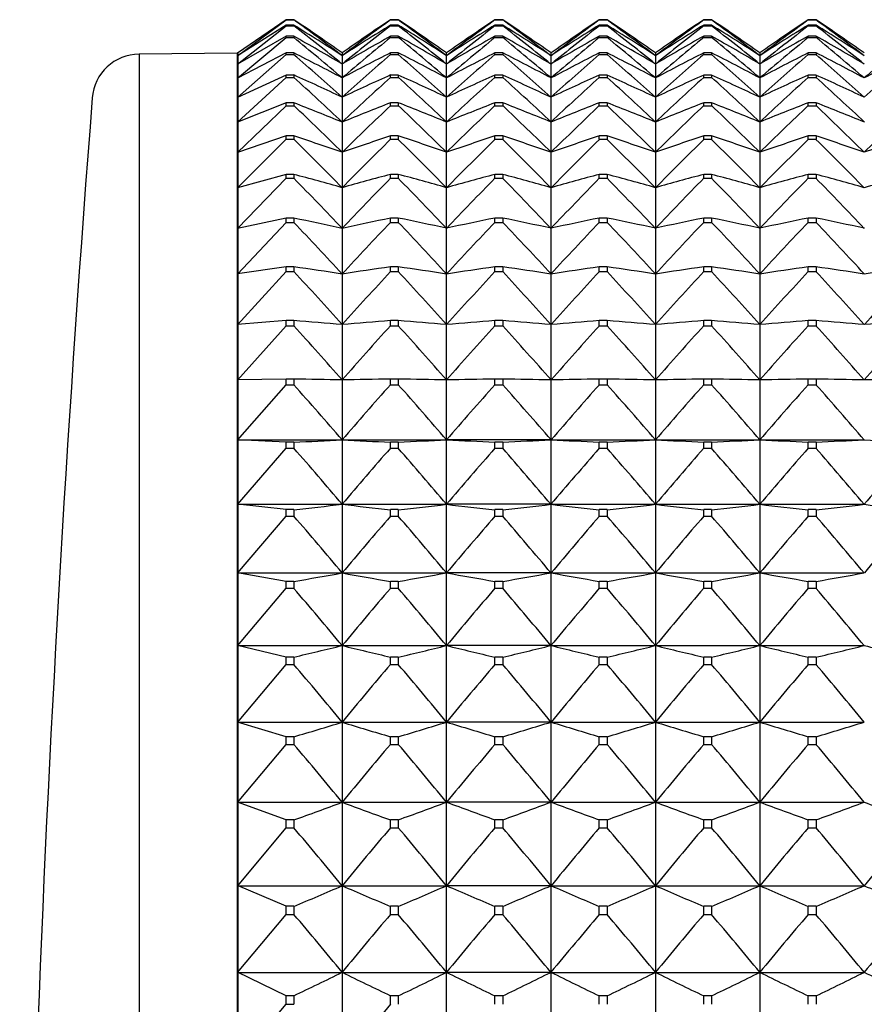
# Model space of a CAD drawing. Units: millimetres. Extents: x -18 to 1303, y -35 to 1025.
# Drawn here: x 21 to 30, y 353 to 364 of the extents above; entities that cross this region are included whole.
import ezdxf

# ---------------------------------------------------------------- set-up
doc = ezdxf.new("R2010")
doc.units = ezdxf.units.MM
doc.layers.add('Default', color=7, linetype='Continuous')
doc.layers.add('DV3_Default', color=7, linetype='Continuous')

# ---------------------------------------------------------------- blocks, each defined once
blk = doc.blocks.new('SE2')
at = {"layer": 'DV3_Default', "color": 7}
for p, q in [((24.227, 363.754), (23.716, 363.402)), ((23.716, 363.373), (24.227, 363.751)), ((24.227, 363.697), (23.716, 363.373)), ((23.716, 363.285), (24.227, 363.689)), ((24.227, 363.751), (24.227, 363.754)), ((24.31, 363.754), (24.227, 363.754)), ((24.227, 363.751), (24.31, 363.751)), ((24.227, 363.689), (24.227, 363.697)), ((24.31, 363.697), (24.227, 363.697)), ((24.227, 363.689), (24.31, 363.689)), ((24.31, 363.754), (24.31, 363.751)), ((24.31, 363.697), (24.31, 363.689)), ((25.41, 363.754), (25.327, 363.754)), ((25.327, 363.751), (25.327, 363.754)), ((25.327, 363.751), (25.41, 363.751)), ((25.41, 363.697), (25.327, 363.697)), ((25.327, 363.689), (25.327, 363.697)), ((25.327, 363.689), (25.41, 363.689)), ((25.41, 363.754), (25.41, 363.751)), ((25.41, 363.697), (25.41, 363.689)), ((26.51, 363.754), (26.427, 363.754)), ((26.427, 363.751), (26.427, 363.754)), ((26.427, 363.751), (26.51, 363.751)), ((26.51, 363.697), (26.427, 363.697)), ((26.427, 363.689), (26.427, 363.697)), ((26.427, 363.689), (26.51, 363.689)), ((26.51, 363.754), (26.51, 363.751)), ((26.51, 363.697), (26.51, 363.689)), ((27.61, 363.754), (27.527, 363.754)), ((27.527, 363.751), (27.527, 363.754)), ((27.527, 363.751), (27.61, 363.751)), ((27.527, 363.689), (27.527, 363.697)), ((27.61, 363.697), (27.527, 363.697)), ((27.527, 363.689), (27.61, 363.689)), ((27.61, 363.754), (27.61, 363.751)), ((27.61, 363.697), (27.61, 363.689)), ((28.71, 363.754), (28.627, 363.754)), ((28.627, 363.751), (28.627, 363.754)), ((28.627, 363.751), (28.71, 363.751)), ((28.627, 363.689), (28.627, 363.697)), ((28.71, 363.697), (28.627, 363.697)), ((28.627, 363.689), (28.71, 363.689)), ((28.71, 363.754), (28.71, 363.751)), ((28.71, 363.697), (28.71, 363.689)), ((29.81, 363.754), (29.727, 363.754)), ((29.727, 363.751), (29.727, 363.754)), ((29.727, 363.751), (29.81, 363.751)), ((29.727, 363.689), (29.727, 363.697)), ((29.81, 363.697), (29.727, 363.697)), ((29.727, 363.689), (29.81, 363.689)), ((29.81, 363.754), (29.81, 363.751)), ((29.81, 363.697), (29.81, 363.689)), ((24.227, 363.581), (23.716, 363.285)), ((23.716, 363.139), (24.227, 363.567)), ((24.227, 363.567), (24.227, 363.581)), ((24.31, 363.581), (24.227, 363.581)), ((24.227, 363.567), (24.31, 363.567)), ((24.31, 363.581), (24.31, 363.567)), ((25.41, 363.581), (25.327, 363.581)), ((25.327, 363.567), (25.327, 363.581)), ((25.327, 363.567), (25.41, 363.567)), ((25.41, 363.581), (25.41, 363.567)), ((26.51, 363.581), (26.427, 363.581)), ((26.427, 363.567), (26.427, 363.581)), ((26.427, 363.567), (26.51, 363.567)), ((26.51, 363.581), (26.51, 363.567)), ((27.61, 363.581), (27.527, 363.581)), ((27.527, 363.567), (27.527, 363.581)), ((27.527, 363.567), (27.61, 363.567)), ((27.61, 363.581), (27.61, 363.567)), ((28.71, 363.581), (28.627, 363.581)), ((28.627, 363.567), (28.627, 363.581)), ((28.627, 363.567), (28.71, 363.567)), ((28.71, 363.581), (28.71, 363.567)), ((29.81, 363.581), (29.727, 363.581)), ((29.727, 363.567), (29.727, 363.581)), ((29.727, 363.567), (29.81, 363.567)), ((29.81, 363.581), (29.81, 363.567)), ((23.713, 363.4), (22.68, 363.391)), ((22.68, 363.391), (22.68, 323.409)), ((23.713, 363.4), (23.713, 363.371)), ((23.713, 363.371), (23.713, 363.283)), ((24.227, 363.405), (23.716, 363.139)), ((23.716, 362.934), (24.227, 363.386)), ((23.723, 323.4), (23.723, 363.399)), ((24.227, 363.386), (24.227, 363.405)), ((24.31, 363.405), (24.227, 363.405)), ((24.227, 363.386), (24.31, 363.386)), ((24.31, 363.405), (24.31, 363.386)), ((24.818, 363.404), (24.818, 363.375)), ((24.818, 363.375), (24.818, 363.287)), ((25.41, 363.405), (25.327, 363.405)), ((25.327, 363.386), (25.327, 363.405)), ((25.327, 363.386), (25.41, 363.386)), ((25.41, 363.405), (25.41, 363.386)), ((25.918, 363.375), (25.918, 363.404)), ((25.918, 363.287), (25.918, 363.375)), ((26.51, 363.405), (26.427, 363.405)), ((26.427, 363.386), (26.427, 363.405)), ((26.427, 363.386), (26.51, 363.386)), ((26.51, 363.405), (26.51, 363.386)), ((27.018, 363.404), (27.018, 363.375)), ((27.018, 363.375), (27.018, 363.287)), ((27.527, 363.386), (27.527, 363.405)), ((27.61, 363.405), (27.527, 363.405)), ((27.527, 363.386), (27.61, 363.386)), ((27.61, 363.405), (27.61, 363.386)), ((28.118, 363.404), (28.118, 363.375)), ((28.118, 363.375), (28.118, 363.287)), ((28.627, 363.386), (28.627, 363.405)), ((28.71, 363.405), (28.627, 363.405)), ((28.627, 363.386), (28.71, 363.386)), ((28.71, 363.405), (28.71, 363.386)), ((29.218, 363.404), (29.218, 363.375)), ((29.218, 363.375), (29.218, 363.287)), ((29.727, 363.386), (29.727, 363.405)), ((29.81, 363.405), (29.727, 363.405)), ((29.727, 363.386), (29.81, 363.386)), ((29.81, 363.405), (29.81, 363.386)), ((23.713, 363.283), (23.713, 363.137)), ((24.818, 363.287), (24.818, 363.141)), ((25.918, 363.141), (25.918, 363.287)), ((27.018, 363.287), (27.018, 363.141)), ((28.118, 363.287), (28.118, 363.141)), ((29.218, 363.287), (29.218, 363.141)), ((23.713, 363.137), (23.713, 362.933)), ((24.227, 363.171), (23.716, 362.935)), ((23.716, 362.673), (24.227, 363.146)), ((24.227, 363.146), (24.227, 363.171)), ((24.31, 363.171), (24.227, 363.171)), ((24.227, 363.146), (24.31, 363.146)), ((24.31, 363.171), (24.31, 363.146)), ((24.818, 363.141), (24.818, 362.936)), ((25.41, 363.171), (25.327, 363.171)), ((25.327, 363.146), (25.327, 363.171)), ((25.327, 363.146), (25.41, 363.146)), ((25.41, 363.171), (25.41, 363.146)), ((25.918, 362.936), (25.918, 363.141)), ((26.51, 363.171), (26.427, 363.171)), ((26.427, 363.146), (26.427, 363.171)), ((26.427, 363.146), (26.51, 363.146)), ((26.51, 363.171), (26.51, 363.146)), ((27.018, 363.141), (27.018, 362.936)), ((27.61, 363.171), (27.527, 363.171)), ((27.527, 363.146), (27.527, 363.171)), ((27.527, 363.146), (27.61, 363.146)), ((27.61, 363.171), (27.61, 363.146)), ((28.118, 363.141), (28.118, 362.936)), ((28.71, 363.171), (28.627, 363.171)), ((28.627, 363.146), (28.627, 363.171)), ((28.627, 363.146), (28.71, 363.146)), ((28.71, 363.171), (28.71, 363.146)), ((29.218, 363.141), (29.218, 362.936)), ((29.81, 363.171), (29.727, 363.171)), ((29.727, 363.146), (29.727, 363.171)), ((29.727, 363.146), (29.81, 363.146)), ((29.81, 363.171), (29.81, 363.146)), ((23.713, 362.933), (23.713, 362.671)), ((24.818, 362.936), (24.818, 362.675)), ((25.918, 362.675), (25.918, 362.936)), ((27.018, 362.936), (27.018, 362.675)), ((28.118, 362.936), (28.118, 362.675)), ((29.218, 362.936), (29.218, 362.675)), ((24.227, 362.879), (23.716, 362.674)), ((23.716, 362.355), (24.227, 362.848)), ((24.227, 362.848), (24.227, 362.879)), ((24.31, 362.879), (24.227, 362.879)), ((24.227, 362.848), (24.31, 362.848)), ((24.31, 362.879), (24.31, 362.848)), ((25.41, 362.879), (25.327, 362.879)), ((25.327, 362.848), (25.327, 362.879)), ((25.327, 362.848), (25.41, 362.848)), ((25.41, 362.879), (25.41, 362.848)), ((26.51, 362.879), (26.427, 362.879)), ((26.427, 362.848), (26.427, 362.879)), ((26.427, 362.848), (26.51, 362.848)), ((26.51, 362.879), (26.51, 362.848)), ((27.527, 362.848), (27.527, 362.879)), ((27.61, 362.879), (27.527, 362.879)), ((27.527, 362.848), (27.61, 362.848)), ((27.61, 362.879), (27.61, 362.848)), ((28.627, 362.848), (28.627, 362.879)), ((28.71, 362.879), (28.627, 362.879)), ((28.627, 362.848), (28.71, 362.848)), ((28.71, 362.879), (28.71, 362.848)), ((29.727, 362.848), (29.727, 362.879)), ((29.81, 362.879), (29.727, 362.879)), ((29.727, 362.848), (29.81, 362.848)), ((29.81, 362.879), (29.81, 362.848)), ((23.713, 362.671), (23.713, 362.353)), ((24.818, 362.675), (24.818, 362.357)), ((25.918, 362.357), (25.918, 362.675)), ((27.018, 362.675), (27.018, 362.357)), ((28.118, 362.675), (28.118, 362.357)), ((29.218, 362.675), (29.218, 362.357)), ((24.227, 362.529), (23.716, 362.356)), ((24.227, 362.494), (24.227, 362.529)), ((24.31, 362.529), (24.227, 362.529)), ((24.31, 362.529), (24.31, 362.494)), ((25.41, 362.529), (25.327, 362.529)), ((25.327, 362.494), (25.327, 362.529)), ((25.41, 362.529), (25.41, 362.494)), ((26.51, 362.529), (26.427, 362.529)), ((26.427, 362.494), (26.427, 362.529)), ((26.51, 362.529), (26.51, 362.494)), ((27.61, 362.529), (27.527, 362.529)), ((27.527, 362.494), (27.527, 362.529)), ((27.61, 362.529), (27.61, 362.494)), ((28.71, 362.529), (28.627, 362.529)), ((28.627, 362.494), (28.627, 362.529)), ((28.71, 362.529), (28.71, 362.494)), ((29.81, 362.529), (29.727, 362.529)), ((29.727, 362.494), (29.727, 362.529)), ((29.81, 362.529), (29.81, 362.494)), ((23.716, 361.981), (24.227, 362.494)), ((24.227, 362.494), (24.31, 362.494)), ((25.327, 362.494), (25.41, 362.494)), ((26.427, 362.494), (26.51, 362.494)), ((27.527, 362.494), (27.61, 362.494)), ((28.627, 362.494), (28.71, 362.494)), ((29.727, 362.494), (29.81, 362.494)), ((23.713, 362.353), (23.713, 361.98)), ((24.818, 362.357), (24.818, 361.983)), ((25.918, 361.983), (25.918, 362.357)), ((27.018, 362.357), (27.018, 361.983)), ((28.118, 362.357), (28.118, 361.983)), ((29.218, 362.357), (29.218, 361.983)), ((24.227, 362.124), (23.716, 361.983)), ((24.227, 362.083), (24.227, 362.124)), ((24.31, 362.124), (24.227, 362.124)), ((24.31, 362.124), (24.31, 362.083)), ((25.41, 362.124), (25.327, 362.124)), ((25.327, 362.083), (25.327, 362.124)), ((25.41, 362.124), (25.41, 362.083)), ((26.51, 362.124), (26.427, 362.124)), ((26.427, 362.083), (26.427, 362.124)), ((26.51, 362.124), (26.51, 362.083)), ((27.527, 362.083), (27.527, 362.124)), ((27.61, 362.124), (27.527, 362.124)), ((27.61, 362.124), (27.61, 362.083)), ((28.627, 362.083), (28.627, 362.124)), ((28.71, 362.124), (28.627, 362.124)), ((28.71, 362.124), (28.71, 362.083)), ((29.727, 362.083), (29.727, 362.124)), ((29.81, 362.124), (29.727, 362.124)), ((29.81, 362.124), (29.81, 362.083)), ((23.716, 361.553), (24.227, 362.083)), ((24.227, 362.083), (24.31, 362.083)), ((25.327, 362.083), (25.41, 362.083)), ((26.427, 362.083), (26.51, 362.083)), ((27.527, 362.083), (27.61, 362.083)), ((28.627, 362.083), (28.71, 362.083)), ((29.727, 362.083), (29.81, 362.083)), ((23.713, 361.98), (23.713, 361.552)), ((24.818, 361.983), (24.818, 361.555)), ((25.918, 361.555), (25.918, 361.983)), ((27.018, 361.983), (27.018, 361.555)), ((28.118, 361.983), (28.118, 361.555)), ((29.218, 361.983), (29.218, 361.555)), ((24.227, 361.663), (23.716, 361.555)), ((23.716, 361.071), (24.227, 361.617)), ((24.227, 361.617), (24.227, 361.663)), ((24.31, 361.663), (24.227, 361.663)), ((24.227, 361.617), (24.31, 361.617)), ((24.31, 361.663), (24.31, 361.617)), ((25.41, 361.663), (25.327, 361.663)), ((25.327, 361.617), (25.327, 361.663)), ((25.327, 361.617), (25.41, 361.617)), ((25.41, 361.663), (25.41, 361.617)), ((26.51, 361.663), (26.427, 361.663)), ((26.427, 361.617), (26.427, 361.663)), ((26.427, 361.617), (26.51, 361.617)), ((26.51, 361.663), (26.51, 361.617)), ((27.61, 361.663), (27.527, 361.663)), ((27.527, 361.617), (27.527, 361.663)), ((27.527, 361.617), (27.61, 361.617)), ((27.61, 361.663), (27.61, 361.617)), ((28.71, 361.663), (28.627, 361.663)), ((28.627, 361.617), (28.627, 361.663)), ((28.627, 361.617), (28.71, 361.617)), ((28.71, 361.663), (28.71, 361.617)), ((29.81, 361.663), (29.727, 361.663)), ((29.727, 361.617), (29.727, 361.663)), ((29.727, 361.617), (29.81, 361.617)), ((29.81, 361.663), (29.81, 361.617)), ((23.713, 361.552), (23.713, 361.071)), ((24.818, 361.555), (24.818, 361.074)), ((25.918, 361.074), (25.918, 361.555)), ((27.018, 361.555), (27.018, 361.074)), ((28.118, 361.555), (28.118, 361.074)), ((29.218, 361.555), (29.218, 361.074)), ((23.713, 361.071), (23.713, 360.538)), ((24.227, 361.149), (23.716, 361.074)), ((23.716, 360.538), (24.227, 361.099)), ((24.227, 361.099), (24.227, 361.149)), ((24.31, 361.149), (24.227, 361.149)), ((24.227, 361.099), (24.31, 361.099)), ((24.31, 361.149), (24.31, 361.099)), ((24.818, 361.074), (24.818, 360.541)), ((25.41, 361.149), (25.327, 361.149)), ((25.327, 361.099), (25.327, 361.149)), ((25.327, 361.099), (25.41, 361.099)), ((25.41, 361.149), (25.41, 361.099)), ((25.918, 360.541), (25.918, 361.074)), ((26.51, 361.149), (26.427, 361.149)), ((26.427, 361.099), (26.427, 361.149)), ((26.427, 361.099), (26.51, 361.099)), ((26.51, 361.149), (26.51, 361.099)), ((27.018, 361.074), (27.018, 360.541)), ((27.527, 361.099), (27.527, 361.149)), ((27.61, 361.149), (27.527, 361.149)), ((27.527, 361.099), (27.61, 361.099)), ((27.61, 361.149), (27.61, 361.099)), ((28.118, 361.074), (28.118, 360.541)), ((28.627, 361.099), (28.627, 361.149)), ((28.71, 361.149), (28.627, 361.149)), ((28.627, 361.099), (28.71, 361.099)), ((28.71, 361.149), (28.71, 361.099)), ((29.218, 361.074), (29.218, 360.541)), ((29.727, 361.099), (29.727, 361.149)), ((29.81, 361.149), (29.727, 361.149)), ((29.727, 361.099), (29.81, 361.099)), ((29.81, 361.149), (29.81, 361.099)), ((24.227, 360.583), (23.716, 360.541)), ((24.227, 360.528), (24.227, 360.583)), ((24.31, 360.583), (24.227, 360.583)), ((24.31, 360.583), (24.31, 360.528)), ((24.818, 360.541), (24.818, 359.957)), ((25.41, 360.583), (25.327, 360.583)), ((25.327, 360.528), (25.327, 360.583)), ((25.41, 360.583), (25.41, 360.528)), ((25.918, 359.957), (25.918, 360.541)), ((26.51, 360.583), (26.427, 360.583)), ((26.427, 360.528), (26.427, 360.583)), ((26.51, 360.583), (26.51, 360.528)), ((27.018, 360.541), (27.018, 359.957)), ((27.61, 360.583), (27.527, 360.583)), ((27.527, 360.528), (27.527, 360.583)), ((27.61, 360.583), (27.61, 360.528)), ((28.118, 360.541), (28.118, 359.957)), ((28.71, 360.583), (28.627, 360.583)), ((28.627, 360.528), (28.627, 360.583)), ((28.71, 360.583), (28.71, 360.528)), ((29.218, 360.541), (29.218, 359.957)), ((29.81, 360.583), (29.727, 360.583)), ((29.727, 360.528), (29.727, 360.583)), ((29.81, 360.583), (29.81, 360.528)), ((23.713, 360.538), (23.713, 359.954)), ((23.716, 359.954), (24.227, 360.528)), ((24.227, 360.528), (24.31, 360.528)), ((25.327, 360.528), (25.41, 360.528)), ((26.427, 360.528), (26.51, 360.528)), ((27.527, 360.528), (27.61, 360.528)), ((28.627, 360.528), (28.71, 360.528)), ((29.727, 360.528), (29.81, 360.528)), ((23.713, 359.954), (23.713, 359.322)), ((24.227, 359.966), (23.716, 359.957)), ((24.227, 359.907), (24.227, 359.966)), ((24.31, 359.966), (24.227, 359.966)), ((24.31, 359.966), (24.31, 359.907)), ((24.818, 359.957), (24.818, 359.325)), ((25.41, 359.966), (25.327, 359.966)), ((25.327, 359.907), (25.327, 359.966)), ((25.41, 359.966), (25.41, 359.907)), ((25.918, 359.325), (25.918, 359.957)), ((26.51, 359.966), (26.427, 359.966)), ((26.427, 359.907), (26.427, 359.966)), ((26.51, 359.966), (26.51, 359.907)), ((27.018, 359.957), (27.018, 359.325)), ((27.527, 359.907), (27.527, 359.966)), ((27.61, 359.966), (27.527, 359.966)), ((27.61, 359.966), (27.61, 359.907)), ((28.118, 359.957), (28.118, 359.325)), ((28.627, 359.907), (28.627, 359.966)), ((28.71, 359.966), (28.627, 359.966)), ((28.71, 359.966), (28.71, 359.907)), ((29.218, 359.957), (29.218, 359.325)), ((29.727, 359.907), (29.727, 359.966)), ((29.81, 359.966), (29.727, 359.966)), ((29.81, 359.966), (29.81, 359.907)), ((23.716, 359.322), (24.227, 359.907)), ((24.227, 359.907), (24.31, 359.907)), ((25.327, 359.907), (25.41, 359.907)), ((26.427, 359.907), (26.51, 359.907)), ((27.527, 359.907), (27.61, 359.907)), ((28.627, 359.907), (28.71, 359.907)), ((29.727, 359.907), (29.81, 359.907)), ((23.713, 359.322), (23.713, 358.644)), ((23.714, 359.325), (24.818, 359.325)), ((24.227, 359.301), (23.716, 359.325)), ((24.227, 359.237), (24.227, 359.301)), ((24.31, 359.301), (24.227, 359.301)), ((24.31, 359.301), (24.31, 359.237)), ((24.818, 359.325), (25.918, 359.325)), ((24.818, 359.325), (24.818, 358.646)), ((25.41, 359.301), (25.327, 359.301)), ((25.327, 359.237), (25.327, 359.301)), ((25.41, 359.301), (25.41, 359.237)), ((25.918, 358.646), (25.918, 359.325)), ((27.018, 359.325), (25.918, 359.325)), ((26.51, 359.301), (26.427, 359.301)), ((26.427, 359.237), (26.427, 359.301)), ((26.51, 359.301), (26.51, 359.237)), ((27.018, 359.325), (27.018, 358.646)), ((27.018, 359.325), (28.118, 359.325)), ((27.61, 359.301), (27.527, 359.301)), ((27.527, 359.237), (27.527, 359.301)), ((27.61, 359.301), (27.61, 359.237)), ((28.118, 359.325), (28.118, 358.646)), ((28.118, 359.325), (29.218, 359.325)), ((28.71, 359.301), (28.627, 359.301)), ((28.627, 359.237), (28.627, 359.301)), ((28.71, 359.301), (28.71, 359.237)), ((29.218, 359.325), (29.218, 358.646)), ((29.218, 359.325), (30.318, 359.325)), ((29.81, 359.301), (29.727, 359.301)), ((29.727, 359.237), (29.727, 359.301)), ((29.81, 359.301), (29.81, 359.237)), ((23.716, 358.644), (24.227, 359.237)), ((24.227, 359.237), (24.31, 359.237)), ((25.327, 359.237), (25.41, 359.237)), ((26.427, 359.237), (26.51, 359.237)), ((27.527, 359.237), (27.61, 359.237)), ((28.627, 359.237), (28.71, 359.237)), ((29.727, 359.237), (29.81, 359.237)), ((23.713, 358.644), (23.713, 357.92)), ((23.714, 358.646), (24.818, 358.646)), ((24.227, 358.59), (23.716, 358.647)), ((24.227, 358.521), (24.227, 358.59)), ((24.31, 358.59), (24.227, 358.59)), ((24.31, 358.59), (24.31, 358.521)), ((24.818, 358.646), (25.918, 358.646)), ((24.818, 358.646), (24.818, 357.923)), ((25.41, 358.59), (25.327, 358.59)), ((25.327, 358.521), (25.327, 358.59)), ((25.41, 358.59), (25.41, 358.521)), ((25.918, 357.923), (25.918, 358.646)), ((27.018, 358.646), (25.918, 358.646)), ((26.51, 358.59), (26.427, 358.59)), ((26.427, 358.521), (26.427, 358.59)), ((26.51, 358.59), (26.51, 358.521)), ((27.018, 358.646), (27.018, 357.923)), ((27.018, 358.646), (28.118, 358.646)), ((27.527, 358.521), (27.527, 358.59)), ((27.61, 358.59), (27.527, 358.59)), ((27.61, 358.59), (27.61, 358.521)), ((28.118, 358.646), (28.118, 357.923)), ((28.118, 358.646), (29.218, 358.646)), ((28.627, 358.521), (28.627, 358.59)), ((28.71, 358.59), (28.627, 358.59)), ((28.71, 358.59), (28.71, 358.521)), ((29.218, 358.646), (29.218, 357.923)), ((29.218, 358.646), (30.318, 358.646)), ((29.727, 358.521), (29.727, 358.59)), ((29.81, 358.59), (29.727, 358.59)), ((29.81, 358.59), (29.81, 358.521)), ((23.716, 357.92), (24.227, 358.521)), ((24.227, 358.521), (24.31, 358.521)), ((25.327, 358.521), (25.41, 358.521)), ((26.427, 358.521), (26.51, 358.521)), ((27.527, 358.521), (27.61, 358.521)), ((28.627, 358.521), (28.71, 358.521)), ((29.727, 358.521), (29.81, 358.521)), ((23.713, 357.92), (23.713, 357.154)), ((23.714, 357.923), (24.818, 357.923)), ((24.227, 357.833), (23.716, 357.923)), ((24.818, 357.923), (25.918, 357.923)), ((24.818, 357.923), (24.818, 357.157)), ((25.918, 357.157), (25.918, 357.923)), ((27.018, 357.923), (25.918, 357.923)), ((27.018, 357.923), (27.018, 357.157)), ((27.018, 357.923), (28.118, 357.923)), ((28.118, 357.923), (28.118, 357.157)), ((28.118, 357.923), (29.218, 357.923)), ((29.218, 357.923), (29.218, 357.157)), ((29.218, 357.923), (30.318, 357.923)), ((23.716, 357.154), (24.227, 357.761)), ((24.227, 357.761), (24.227, 357.833)), ((24.31, 357.833), (24.227, 357.833)), ((24.227, 357.761), (24.31, 357.761)), ((24.31, 357.833), (24.31, 357.761)), ((25.41, 357.833), (25.327, 357.833)), ((25.327, 357.761), (25.327, 357.833)), ((25.327, 357.761), (25.41, 357.761)), ((25.41, 357.833), (25.41, 357.761)), ((26.51, 357.833), (26.427, 357.833)), ((26.427, 357.761), (26.427, 357.833)), ((26.427, 357.761), (26.51, 357.761)), ((26.51, 357.833), (26.51, 357.761)), ((27.61, 357.833), (27.527, 357.833)), ((27.527, 357.761), (27.527, 357.833)), ((27.527, 357.761), (27.61, 357.761)), ((27.61, 357.833), (27.61, 357.761)), ((28.71, 357.833), (28.627, 357.833)), ((28.627, 357.761), (28.627, 357.833)), ((28.627, 357.761), (28.71, 357.761)), ((28.71, 357.833), (28.71, 357.761)), ((29.81, 357.833), (29.727, 357.833)), ((29.727, 357.761), (29.727, 357.833)), ((29.727, 357.761), (29.81, 357.761)), ((29.81, 357.833), (29.81, 357.761)), ((23.713, 357.154), (23.713, 356.348)), ((23.714, 357.157), (24.818, 357.157)), ((24.227, 357.035), (23.716, 357.158)), ((24.818, 357.157), (25.918, 357.157)), ((24.818, 357.157), (24.818, 356.351)), ((25.918, 356.351), (25.918, 357.157)), ((27.018, 357.157), (25.918, 357.157)), ((27.018, 357.157), (27.018, 356.351)), ((27.018, 357.157), (28.118, 357.157)), ((28.118, 357.157), (28.118, 356.351)), ((28.118, 357.157), (29.218, 357.157)), ((29.218, 357.157), (29.218, 356.351)), ((29.218, 357.157), (30.318, 357.157)), ((24.227, 356.958), (24.227, 357.035)), ((24.31, 357.035), (24.227, 357.035)), ((24.31, 357.035), (24.31, 356.958)), ((25.41, 357.035), (25.327, 357.035)), ((25.327, 356.958), (25.327, 357.035)), ((25.41, 357.035), (25.41, 356.958)), ((26.51, 357.035), (26.427, 357.035)), ((26.427, 356.958), (26.427, 357.035)), ((26.51, 357.035), (26.51, 356.958)), ((27.527, 356.958), (27.527, 357.035)), ((27.61, 357.035), (27.527, 357.035)), ((27.61, 357.035), (27.61, 356.958)), ((28.627, 356.958), (28.627, 357.035)), ((28.71, 357.035), (28.627, 357.035)), ((28.71, 357.035), (28.71, 356.958)), ((29.727, 356.958), (29.727, 357.035)), ((29.81, 357.035), (29.727, 357.035)), ((29.81, 357.035), (29.81, 356.958)), ((23.716, 356.348), (24.227, 356.958)), ((24.227, 356.958), (24.31, 356.958)), ((25.327, 356.958), (25.41, 356.958)), ((26.427, 356.958), (26.51, 356.958)), ((27.527, 356.958), (27.61, 356.958)), ((28.627, 356.958), (28.71, 356.958)), ((29.727, 356.958), (29.81, 356.958)), ((23.713, 356.348), (23.713, 355.504)), ((23.714, 356.351), (24.818, 356.351)), ((24.227, 356.196), (23.716, 356.351)), ((24.818, 356.351), (25.918, 356.351)), ((24.818, 356.351), (24.818, 355.506)), ((25.918, 355.506), (25.918, 356.351)), ((27.018, 356.351), (25.918, 356.351)), ((27.018, 356.351), (27.018, 355.506)), ((27.018, 356.351), (28.118, 356.351)), ((28.118, 356.351), (28.118, 355.506)), ((28.118, 356.351), (29.218, 356.351)), ((29.218, 356.351), (29.218, 355.506)), ((29.218, 356.351), (30.318, 356.351)), ((24.227, 356.116), (24.227, 356.196)), ((24.31, 356.196), (24.227, 356.196)), ((24.31, 356.196), (24.31, 356.116)), ((25.41, 356.196), (25.327, 356.196)), ((25.327, 356.116), (25.327, 356.196)), ((25.41, 356.196), (25.41, 356.116)), ((26.51, 356.196), (26.427, 356.196)), ((26.427, 356.116), (26.427, 356.196)), ((26.51, 356.196), (26.51, 356.116)), ((27.61, 356.196), (27.527, 356.196)), ((27.527, 356.116), (27.527, 356.196)), ((27.61, 356.196), (27.61, 356.116)), ((28.71, 356.196), (28.627, 356.196)), ((28.627, 356.116), (28.627, 356.196)), ((28.71, 356.196), (28.71, 356.116)), ((29.81, 356.196), (29.727, 356.196)), ((29.727, 356.116), (29.727, 356.196)), ((29.81, 356.196), (29.81, 356.116)), ((23.716, 355.503), (24.227, 356.116)), ((24.227, 356.116), (24.31, 356.116)), ((25.327, 356.116), (25.41, 356.116)), ((26.427, 356.116), (26.51, 356.116)), ((27.527, 356.116), (27.61, 356.116)), ((28.627, 356.116), (28.71, 356.116)), ((29.727, 356.116), (29.81, 356.116)), ((23.713, 355.504), (23.713, 354.624)), ((23.714, 355.506), (24.818, 355.506)), ((24.227, 355.32), (23.716, 355.507)), ((24.818, 355.506), (25.918, 355.506)), ((24.818, 355.506), (24.818, 354.626)), ((25.918, 354.626), (25.918, 355.506)), ((27.018, 355.506), (25.918, 355.506)), ((27.018, 355.506), (27.018, 354.626)), ((27.018, 355.506), (28.118, 355.506)), ((28.118, 355.506), (28.118, 354.626)), ((28.118, 355.506), (29.218, 355.506)), ((29.218, 355.506), (29.218, 354.626)), ((29.218, 355.506), (30.318, 355.506)), ((24.227, 355.237), (24.227, 355.32)), ((24.31, 355.32), (24.227, 355.32)), ((24.31, 355.32), (24.31, 355.237)), ((25.41, 355.32), (25.327, 355.32)), ((25.327, 355.237), (25.327, 355.32)), ((25.41, 355.32), (25.41, 355.237)), ((26.51, 355.32), (26.427, 355.32)), ((26.427, 355.237), (26.427, 355.32)), ((26.51, 355.32), (26.51, 355.237)), ((27.527, 355.237), (27.527, 355.32)), ((27.61, 355.32), (27.527, 355.32)), ((27.61, 355.32), (27.61, 355.237)), ((28.627, 355.237), (28.627, 355.32)), ((28.71, 355.32), (28.627, 355.32)), ((28.71, 355.32), (28.71, 355.237)), ((29.727, 355.237), (29.727, 355.32)), ((29.81, 355.32), (29.727, 355.32)), ((29.81, 355.32), (29.81, 355.237)), ((23.716, 354.623), (24.227, 355.237)), ((24.227, 355.237), (24.31, 355.237)), ((25.327, 355.237), (25.41, 355.237)), ((26.427, 355.237), (26.51, 355.237)), ((27.527, 355.237), (27.61, 355.237)), ((28.627, 355.237), (28.71, 355.237)), ((29.727, 355.237), (29.81, 355.237)), ((23.713, 354.624), (23.713, 353.711)), ((23.714, 354.626), (24.818, 354.626)), ((24.227, 354.409), (23.716, 354.627)), ((24.818, 354.626), (25.918, 354.626)), ((24.818, 354.626), (24.818, 353.713)), ((25.918, 353.713), (25.918, 354.626)), ((27.018, 354.626), (25.918, 354.626)), ((27.018, 354.626), (27.018, 353.713)), ((27.018, 354.626), (28.118, 354.626)), ((28.118, 354.626), (28.118, 353.713)), ((28.118, 354.626), (29.218, 354.626)), ((29.218, 354.626), (29.218, 353.713)), ((29.218, 354.626), (30.318, 354.626)), ((23.716, 353.71), (24.227, 354.322)), ((24.227, 354.322), (24.227, 354.409)), ((24.31, 354.409), (24.227, 354.409)), ((24.227, 354.322), (24.31, 354.322)), ((24.31, 354.409), (24.31, 354.322)), ((25.41, 354.409), (25.327, 354.409)), ((25.327, 354.322), (25.327, 354.409)), ((25.327, 354.322), (25.41, 354.322)), ((25.41, 354.409), (25.41, 354.322)), ((26.51, 354.409), (26.427, 354.409)), ((26.427, 354.322), (26.427, 354.409)), ((26.427, 354.322), (26.51, 354.322)), ((26.51, 354.409), (26.51, 354.322)), ((27.61, 354.409), (27.527, 354.409)), ((27.527, 354.322), (27.527, 354.409)), ((27.527, 354.322), (27.61, 354.322)), ((27.61, 354.409), (27.61, 354.322)), ((28.71, 354.409), (28.627, 354.409)), ((28.627, 354.322), (28.627, 354.409)), ((28.627, 354.322), (28.71, 354.322)), ((28.71, 354.409), (28.71, 354.322)), ((29.81, 354.409), (29.727, 354.409)), ((29.727, 354.322), (29.727, 354.409)), ((29.727, 354.322), (29.81, 354.322)), ((29.81, 354.409), (29.81, 354.322)), ((23.713, 353.711), (23.713, 352.769)), ((23.714, 353.713), (24.818, 353.713)), ((24.227, 353.465), (23.716, 353.715)), ((24.818, 353.713), (25.918, 353.713)), ((24.818, 353.713), (24.818, 352.77)), ((25.918, 352.77), (25.918, 353.713)), ((27.018, 353.713), (25.918, 353.713)), ((27.018, 353.713), (27.018, 352.77)), ((27.018, 353.713), (28.118, 353.713)), ((28.118, 353.713), (28.118, 352.77)), ((28.118, 353.713), (29.218, 353.713)), ((29.218, 353.713), (29.218, 352.77)), ((29.218, 353.713), (30.318, 353.713)), ((24.227, 353.376), (24.227, 353.465)), ((24.31, 353.465), (24.227, 353.465)), ((24.31, 353.465), (24.31, 353.376)), ((25.41, 353.465), (25.327, 353.465)), ((25.327, 353.376), (25.327, 353.465)), ((25.41, 353.465), (25.41, 353.376)), ((26.51, 353.465), (26.427, 353.465)), ((26.427, 353.376), (26.427, 353.465)), ((26.51, 353.465), (26.51, 353.376)), ((27.527, 353.376), (27.527, 353.465)), ((27.61, 353.465), (27.527, 353.465)), ((27.61, 353.465), (27.61, 353.376)), ((28.627, 353.376), (28.627, 353.465)), ((28.71, 353.465), (28.627, 353.465)), ((28.71, 353.465), (28.71, 353.376)), ((29.727, 353.376), (29.727, 353.465)), ((29.81, 353.465), (29.727, 353.465)), ((29.81, 353.465), (29.81, 353.376)), ((23.716, 352.767), (24.227, 353.376)), ((24.227, 353.376), (24.31, 353.376))]:
    blk.add_line(p, q, dxfattribs=at)
for centre, radius, start, end in [((2.631, 331.706), 38.692, 55.0094, 55.924), ((1.521, 332.438), 38.729, 53.018, 53.9545), ((3.697, 330.619), 38.975, 57.1858, 58.0713), ((0.382, 332.892), 39, 51.2023, 52.155), ((47.006, 331.706), 38.692, 124.076, 124.9906), ((48.126, 332.424), 38.745, 126.0458, 126.9819), ((45.941, 330.617), 38.977, 121.9288, 122.8143), ((49.261, 332.884), 39.01, 127.8452, 128.7977), ((3.731, 331.706), 38.692, 55.0094, 55.924), ((2.621, 332.438), 38.728, 53.0179, 53.9545), ((4.797, 330.619), 38.975, 57.1858, 58.0713), ((1.481, 332.891), 39.001, 51.2023, 52.155), ((48.106, 331.706), 38.692, 124.076, 124.9906), ((49.216, 332.438), 38.728, 126.0455, 126.9821), ((47.039, 330.619), 38.975, 121.9287, 122.8142), ((50.356, 332.891), 39.001, 127.845, 128.7977), ((4.831, 331.706), 38.692, 55.0094, 55.924), ((3.72, 332.437), 38.729, 53.0181, 53.9546), ((5.893, 330.612), 38.983, 57.1858, 58.0712), ((2.581, 332.891), 39.001, 51.2023, 52.155), ((49.206, 331.706), 38.692, 124.076, 124.9906), ((50.316, 332.438), 38.728, 126.0455, 126.9821), ((48.139, 330.619), 38.975, 121.9287, 122.8142), ((51.456, 332.891), 39.001, 127.845, 128.7977), ((5.931, 331.706), 38.692, 55.0094, 55.924), ((4.82, 332.437), 38.729, 53.0181, 53.9546), ((6.993, 330.612), 38.983, 57.1858, 58.0712), ((3.681, 332.891), 39.001, 51.2023, 52.155), ((50.306, 331.706), 38.692, 124.076, 124.9906), ((51.416, 332.438), 38.728, 126.0455, 126.9821), ((49.239, 330.619), 38.975, 121.9287, 122.8142), ((52.556, 332.891), 39.001, 127.845, 128.7977), ((7.031, 331.706), 38.692, 55.0094, 55.924), ((5.92, 332.437), 38.729, 53.0181, 53.9546), ((8.093, 330.612), 38.983, 57.1858, 58.0712), ((4.781, 332.891), 39.001, 51.2023, 52.155), ((51.406, 331.706), 38.692, 124.076, 124.9906), ((52.516, 332.438), 38.728, 126.0455, 126.9821), ((50.339, 330.619), 38.975, 121.9287, 122.8142), ((53.656, 332.891), 39.001, 127.845, 128.7977), ((8.131, 331.706), 38.692, 55.0094, 55.924), ((7.02, 332.437), 38.729, 53.0181, 53.9546), ((9.193, 330.612), 38.983, 57.1858, 58.0712), ((5.881, 332.891), 39.001, 51.2023, 52.155), ((4.711, 329.076), 39.682, 59.5544, 60.4028), ((-0.774, 333.12), 39.448, 49.5528, 50.5169), ((44.926, 329.076), 39.682, 119.5972, 120.4456), ((50.418, 333.111), 39.46, 129.4833, 130.4472), ((5.809, 329.074), 39.685, 59.5544, 60.4028), ((0.325, 333.118), 39.451, 49.5528, 50.5169), ((46.027, 329.074), 39.685, 119.5972, 120.4456), ((51.512, 333.118), 39.451, 129.4831, 130.4472), ((6.909, 329.074), 39.685, 59.5544, 60.4028), ((1.425, 333.118), 39.451, 49.5528, 50.5169), ((47.127, 329.074), 39.685, 119.5972, 120.4456), ((52.612, 333.118), 39.451, 129.4831, 130.4472), ((8.009, 329.074), 39.685, 59.5544, 60.4028), ((2.525, 333.118), 39.451, 49.5528, 50.5169), ((48.227, 329.074), 39.685, 119.5972, 120.4456), ((53.712, 333.118), 39.451, 129.4831, 130.4472), ((9.109, 329.074), 39.685, 59.5544, 60.4028), ((3.625, 333.118), 39.451, 49.5528, 50.5169), ((49.327, 329.074), 39.685, 119.5972, 120.4456), ((54.812, 333.118), 39.451, 129.4831, 130.4472), ((10.209, 329.074), 39.685, 59.5544, 60.4028), ((4.725, 333.118), 39.451, 49.5528, 50.5169), ((55.912, 333.118), 39.451, 129.4831, 130.4472), ((22.684, 362.891), 0.5, 90.5, 175.5195), ((5.655, 326.916), 40.981, 62.1211, 62.9228), ((-1.933, 333.164), 40.025, 48.0595, 49.0313), ((43.981, 326.916), 40.981, 117.0772, 117.8789), ((51.578, 333.155), 40.038, 130.969, 131.9404), ((6.754, 326.912), 40.985, 62.1211, 62.9228), ((-0.835, 333.162), 40.028, 48.0596, 49.0313), ((45.083, 326.912), 40.985, 117.0772, 117.8789), ((52.671, 333.162), 40.028, 130.9687, 131.9404), ((7.854, 326.912), 40.985, 62.1211, 62.9228), ((0.265, 333.162), 40.028, 48.0596, 49.0313), ((46.183, 326.912), 40.985, 117.0772, 117.8789), ((53.771, 333.162), 40.028, 130.9687, 131.9404), ((8.954, 326.912), 40.985, 62.1211, 62.9228), ((1.365, 333.162), 40.028, 48.0596, 49.0313), ((47.283, 326.912), 40.985, 117.0772, 117.8789), ((54.871, 333.162), 40.028, 130.9687, 131.9404), ((10.054, 326.912), 40.985, 62.1211, 62.9228), ((2.465, 333.162), 40.028, 48.0596, 49.0313), ((48.383, 326.912), 40.985, 117.0772, 117.8789), ((55.971, 333.162), 40.028, 130.9687, 131.9404), ((11.154, 326.912), 40.985, 62.1211, 62.9228), ((3.565, 333.162), 40.028, 48.0596, 49.0313), ((49.483, 326.912), 40.985, 117.0772, 117.8789), ((57.071, 333.162), 40.028, 130.9687, 131.9404), ((6.522, 323.899), 43.113, 64.8882, 65.6327), ((-3.081, 333.055), 40.69, 46.713, 47.6894), ((43.115, 323.899), 43.113, 114.3673, 115.1118), ((52.727, 333.046), 40.703, 132.3109, 133.2869), ((7.619, 323.893), 43.119, 64.8883, 65.6326), ((-1.983, 333.053), 40.694, 46.7131, 47.6894), ((44.217, 323.893), 43.119, 114.3674, 115.1117), ((53.82, 333.053), 40.694, 132.3106, 133.2869), ((8.719, 323.893), 43.119, 64.8883, 65.6326), ((-0.883, 333.053), 40.694, 46.7131, 47.6894), ((45.317, 323.893), 43.119, 114.3674, 115.1117), ((54.92, 333.053), 40.694, 132.3106, 133.2869), ((9.819, 323.893), 43.119, 64.8883, 65.6326), ((0.217, 333.053), 40.694, 46.7131, 47.6894), ((46.417, 323.893), 43.119, 114.3674, 115.1117), ((56.02, 333.053), 40.694, 132.3106, 133.2869), ((10.919, 323.893), 43.119, 64.8883, 65.6326), ((1.317, 333.053), 40.694, 46.7131, 47.6894), ((47.517, 323.893), 43.119, 114.3674, 115.1117), ((57.12, 333.053), 40.694, 132.3106, 133.2869), ((12.019, 323.893), 43.119, 64.8883, 65.6326), ((2.417, 333.053), 40.694, 46.7131, 47.6894), ((271.422, 343.4), 250, 175.51949, 184.48051), ((7.3, 319.632), 46.471, 67.8539, 68.5295), ((-4.205, 332.818), 41.412, 45.504, 46.4827), ((42.337, 319.632), 46.471, 111.4705, 112.1461), ((53.852, 332.808), 41.425, 133.5175, 134.4959), ((8.397, 319.623), 46.481, 67.854, 68.5295), ((-3.108, 332.815), 41.416, 45.5041, 46.4827), ((43.44, 319.623), 46.481, 111.4705, 112.146), ((54.945, 332.815), 41.416, 133.5173, 134.4959), ((9.497, 319.623), 46.481, 67.854, 68.5295), ((-2.008, 332.815), 41.416, 45.5041, 46.4827), ((44.54, 319.623), 46.481, 111.4705, 112.146), ((56.045, 332.815), 41.416, 133.5173, 134.4959), ((10.597, 319.623), 46.481, 67.854, 68.5295), ((-0.908, 332.815), 41.416, 45.5041, 46.4827), ((45.64, 319.623), 46.481, 111.4705, 112.146), ((57.145, 332.815), 41.416, 133.5173, 134.4959), ((11.697, 319.623), 46.481, 67.854, 68.5295), ((0.192, 332.815), 41.416, 45.5041, 46.4827), ((46.74, 319.623), 46.481, 111.4705, 112.146), ((58.245, 332.815), 41.416, 133.5173, 134.4959), ((12.797, 319.623), 46.481, 67.854, 68.5295), ((1.292, 332.815), 41.416, 45.5041, 46.4827), ((59.345, 332.815), 41.416, 133.5173, 134.4959), ((7.981, 313.428), 51.745, 71.0109, 71.6056), ((41.656, 313.428), 51.745, 108.3944, 108.9891), ((9.076, 313.413), 51.761, 71.0111, 71.6056), ((42.761, 313.413), 51.761, 108.3944, 108.9889), ((10.176, 313.413), 51.761, 71.0111, 71.6056), ((43.861, 313.413), 51.761, 108.3944, 108.9889), ((11.276, 313.413), 51.761, 71.0111, 71.6056), ((44.961, 313.413), 51.761, 108.3944, 108.9889), ((12.376, 313.413), 51.761, 71.0111, 71.6056), ((46.061, 313.413), 51.761, 108.3944, 108.9889), ((13.476, 313.413), 51.761, 71.0111, 71.6056), ((47.158, 313.421), 51.752, 108.3943, 108.989), ((-5.292, 332.472), 42.161, 44.424, 45.4032), ((54.939, 332.462), 42.175, 134.597, 135.576), ((-4.196, 332.468), 42.166, 44.4241, 45.4032), ((56.033, 332.468), 42.166, 134.5968, 135.5759), ((-3.096, 332.468), 42.166, 44.4241, 45.4032), ((57.133, 332.468), 42.166, 134.5968, 135.5759), ((-1.996, 332.468), 42.166, 44.4241, 45.4032), ((58.233, 332.468), 42.166, 134.5968, 135.5759), ((-0.896, 332.468), 42.166, 44.4241, 45.4032), ((59.333, 332.468), 42.166, 134.5968, 135.5759), ((0.204, 332.468), 42.166, 44.4241, 45.4032), ((8.557, 303.953), 60.266, 74.34579, 74.84751), ((41.08, 303.953), 60.266, 105.15249, 105.65421), ((9.65, 303.928), 60.292, 74.34597, 74.84747), ((42.187, 303.928), 60.292, 105.15253, 105.65403), ((10.75, 303.928), 60.292, 74.34597, 74.84747), ((43.287, 303.928), 60.292, 105.15253, 105.65403), ((11.85, 303.928), 60.292, 74.34597, 74.84747), ((44.387, 303.928), 60.292, 105.15253, 105.65403), ((12.95, 303.928), 60.292, 74.34597, 74.84747), ((45.487, 303.928), 60.292, 105.15253, 105.65403), ((14.05, 303.928), 60.292, 74.34597, 74.84747), ((46.587, 303.928), 60.292, 105.15253, 105.65403), ((-6.33, 332.033), 42.916, 43.4649, 44.4436), ((55.977, 332.023), 42.93, 135.5567, 136.535), ((-5.234, 332.029), 42.921, 43.465, 44.4435), ((57.07, 332.029), 42.921, 135.5565, 136.535), ((-4.134, 332.029), 42.921, 43.465, 44.4435), ((58.17, 332.029), 42.921, 135.5565, 136.535), ((-3.034, 332.029), 42.921, 43.465, 44.4435), ((59.27, 332.029), 42.921, 135.5565, 136.535), ((-1.934, 332.029), 42.921, 43.465, 44.4435), ((60.37, 332.029), 42.921, 135.5565, 136.535), ((-0.834, 332.029), 42.921, 43.465, 44.4435), ((9.021, 288.254), 74.984, 77.83792, 78.23531), ((-7.305, 331.514), 43.654, 42.6198, 43.5969), ((40.616, 288.254), 74.984, 101.76469, 102.16208), ((56.953, 331.505), 43.669, 136.4033, 137.3802), ((10.112, 288.21), 75.03, 77.83812, 78.23527), ((-6.209, 331.511), 43.66, 42.6199, 43.5969), ((41.725, 288.21), 75.03, 101.76473, 102.16188), ((58.046, 331.511), 43.66, 136.4031, 137.3801), ((11.212, 288.21), 75.03, 77.83812, 78.23527), ((-5.109, 331.511), 43.66, 42.6199, 43.5969), ((42.825, 288.21), 75.03, 101.76473, 102.16188), ((59.146, 331.511), 43.66, 136.4031, 137.3801), ((12.312, 288.21), 75.03, 77.83812, 78.23527), ((-4.009, 331.511), 43.66, 42.6199, 43.5969), ((43.925, 288.21), 75.03, 101.76473, 102.16188), ((60.246, 331.511), 43.66, 136.4031, 137.3801), ((13.412, 288.21), 75.03, 77.83812, 78.23527), ((-2.909, 331.511), 43.66, 42.6199, 43.5969), ((45.025, 288.21), 75.03, 101.76473, 102.16188), ((61.346, 331.511), 43.66, 136.4031, 137.3801), ((14.512, 288.21), 75.03, 77.83812, 78.23527), ((-1.809, 331.511), 43.66, 42.6199, 43.5969), ((9.37, 258.201), 104.026, 81.45949, 81.74275), ((-8.207, 330.928), 44.358, 41.8822, 42.8573), ((40.267, 258.201), 104.026, 98.25725, 98.54051), ((57.855, 330.918), 44.372, 137.1429, 138.1178), ((10.455, 258.103), 104.125, 81.45972, 81.74271), ((-7.111, 330.924), 44.363, 41.8823, 42.8573), ((41.381, 258.103), 104.125, 98.25729, 98.54028), ((58.948, 330.924), 44.363, 137.1427, 138.1177), ((11.555, 258.103), 104.125, 81.45972, 81.74271), ((-6.011, 330.924), 44.363, 41.8823, 42.8573), ((42.481, 258.103), 104.125, 98.25729, 98.54028), ((60.048, 330.924), 44.363, 137.1427, 138.1177), ((12.655, 258.103), 104.125, 81.45972, 81.74271), ((-4.911, 330.924), 44.363, 41.8823, 42.8573), ((43.581, 258.103), 104.125, 98.25729, 98.54028), ((61.148, 330.924), 44.363, 137.1427, 138.1177), ((13.755, 258.103), 104.125, 81.45972, 81.74271), ((-3.811, 330.924), 44.363, 41.8823, 42.8573), ((44.681, 258.103), 104.125, 98.25729, 98.54028), ((62.248, 330.924), 44.363, 137.1427, 138.1177), ((14.855, 258.103), 104.125, 81.45972, 81.74271), ((-2.711, 330.924), 44.363, 41.8823, 42.8573), ((45.781, 258.103), 104.125, 98.25729, 98.54028), ((63.348, 330.924), 44.363, 137.1427, 138.1177), ((9.604, 180.261), 180.92, 85.17605, 85.33773), ((40.033, 180.261), 180.92, 94.66227, 94.82395), ((10.677, 179.934), 181.249, 85.1763, 85.33768), ((41.16, 179.934), 181.249, 94.66232, 94.8237), ((11.777, 179.934), 181.249, 85.1763, 85.33768), ((42.26, 179.934), 181.249, 94.66232, 94.8237), ((12.877, 179.934), 181.249, 85.1763, 85.33768), ((43.36, 179.934), 181.249, 94.66232, 94.8237), ((13.977, 179.934), 181.249, 85.1763, 85.33768), ((44.46, 179.934), 181.249, 94.66232, 94.8237), ((15.077, 179.934), 181.249, 85.1763, 85.33768), ((45.56, 179.934), 181.249, 94.66232, 94.8237), ((-9.024, 330.282), 45.01, 41.2465, 42.2194), ((58.672, 330.272), 45.026, 137.7808, 138.7535), ((-7.929, 330.278), 45.017, 41.2466, 42.2194), ((59.766, 330.278), 45.017, 137.7806, 138.7534), ((-6.829, 330.278), 45.017, 41.2466, 42.2194), ((60.866, 330.278), 45.017, 137.7806, 138.7534), ((-5.729, 330.278), 45.017, 41.2466, 42.2194), ((61.966, 330.278), 45.017, 137.7806, 138.7534), ((-4.629, 330.278), 45.017, 41.2466, 42.2194), ((63.066, 330.278), 45.017, 137.7806, 138.7534), ((-3.529, 330.278), 45.017, 41.2466, 42.2194), ((64.166, 330.278), 45.017, 137.7806, 138.7534), ((9.803, -457.596), 817.691, 88.947839, 88.983495), ((39.833, -457.596), 817.691, 91.016505, 91.052161), ((10.773, -464.89), 824.986, 88.948101, 88.983441), ((41.064, -464.89), 824.986, 91.016559, 91.051899), ((11.873, -464.89), 824.986, 88.948101, 88.983441), ((42.164, -464.89), 824.986, 91.016559, 91.051899), ((12.973, -464.89), 824.986, 88.948101, 88.983441), ((43.264, -464.89), 824.986, 91.016559, 91.051899), ((14.073, -464.89), 824.986, 88.948101, 88.983441), ((44.364, -464.89), 824.986, 91.016559, 91.051899), ((15.173, -464.89), 824.986, 88.948101, 88.983441), ((45.311, -456.538), 816.633, 91.016256, 91.051958), ((-9.748, 329.585), 45.599, 40.7079, 41.6786), ((59.396, 329.575), 45.615, 138.3217, 139.292), ((-8.653, 329.581), 45.606, 40.708, 41.6785), ((60.49, 329.581), 45.606, 138.3215, 139.292), ((-7.553, 329.581), 45.606, 40.708, 41.6785), ((61.59, 329.581), 45.606, 138.3215, 139.292), ((-6.453, 329.581), 45.606, 40.708, 41.6785), ((62.69, 329.581), 45.606, 138.3215, 139.292), ((-5.353, 329.581), 45.606, 40.708, 41.6785), ((63.79, 329.581), 45.606, 138.3215, 139.292), ((-4.253, 329.581), 45.606, 40.708, 41.6785), ((9.594, 678.387), 319.425, 272.64047, 272.73183), ((40.043, 678.387), 319.425, 267.26817, 267.35953), ((10.748, 677.222), 318.258, 272.64041, 272.7321), ((41.089, 677.222), 318.258, 267.2679, 267.35959), ((11.848, 677.222), 318.258, 272.64041, 272.7321), ((42.189, 677.222), 318.258, 267.2679, 267.35959), ((12.948, 677.222), 318.258, 272.64041, 272.7321), ((43.289, 677.222), 318.258, 267.2679, 267.35959), ((14.048, 677.222), 318.258, 272.64041, 272.7321), ((44.389, 677.222), 318.258, 267.2679, 267.35959), ((15.148, 677.222), 318.258, 272.64041, 272.7321), ((45.489, 677.222), 318.258, 267.2679, 267.35959), ((-10.369, 328.845), 46.112, 40.2623, 41.2308), ((60.018, 328.835), 46.128, 138.7695, 139.7376), ((-9.275, 328.84), 46.119, 40.2624, 41.2308), ((61.111, 328.84), 46.119, 138.7692, 139.7376), ((-8.175, 328.84), 46.119, 40.2624, 41.2308), ((62.211, 328.84), 46.119, 138.7692, 139.7376), ((-7.075, 328.84), 46.119, 40.2624, 41.2308), ((63.311, 328.84), 46.119, 138.7692, 139.7376), ((-5.975, 328.84), 46.119, 40.2624, 41.2308), ((64.411, 328.84), 46.119, 138.7692, 139.7376), ((-4.875, 328.84), 46.119, 40.2624, 41.2308), ((65.511, 328.84), 46.119, 138.7692, 139.7376), ((9.47, 493.684), 135.907, 276.26843, 276.48425), ((40.166, 493.684), 135.907, 263.51575, 263.73157), ((10.595, 493.465), 135.687, 276.26837, 276.48454), ((41.242, 493.465), 135.687, 263.51546, 263.73163), ((11.695, 493.465), 135.687, 276.26837, 276.48454), ((42.342, 493.465), 135.687, 263.51546, 263.73163), ((12.795, 493.465), 135.687, 276.26837, 276.48454), ((43.442, 493.465), 135.687, 263.51546, 263.73163), ((13.895, 493.465), 135.687, 276.26837, 276.48454), ((44.542, 493.465), 135.687, 263.51546, 263.73163), ((14.995, 493.465), 135.687, 276.26837, 276.48454), ((45.642, 493.465), 135.687, 263.51546, 263.73163), ((-10.881, 328.067), 46.539, 39.9063, 40.8729), ((60.531, 328.056), 46.555, 139.1274, 140.0937), ((-9.787, 328.062), 46.546, 39.9064, 40.8729), ((61.624, 328.062), 46.546, 139.1271, 140.0936), ((-8.687, 328.062), 46.546, 39.9064, 40.8729), ((62.724, 328.062), 46.546, 139.1271, 140.0936), ((-7.587, 328.062), 46.546, 39.9064, 40.8729), ((63.824, 328.062), 46.546, 139.1271, 140.0936), ((-6.487, 328.062), 46.546, 39.9064, 40.8729), ((64.924, 328.062), 46.546, 139.1271, 140.0936), ((-5.387, 328.062), 46.546, 39.9064, 40.8729), ((66.024, 328.062), 46.546, 139.1271, 140.0936), ((9.201, 445.039), 88.505, 279.8288, 280.16324), ((40.435, 445.039), 88.505, 259.83676, 260.1712), ((10.318, 444.945), 88.409, 279.82874, 280.16354), ((41.519, 444.945), 88.409, 259.83646, 260.17126), ((11.418, 444.945), 88.409, 279.82874, 280.16354), ((42.619, 444.945), 88.409, 259.83646, 260.17126), ((12.518, 444.945), 88.409, 279.82874, 280.16354), ((43.719, 444.945), 88.409, 259.83646, 260.17126), ((13.618, 444.945), 88.409, 279.82874, 280.16354), ((44.819, 444.945), 88.409, 259.83646, 260.17126), ((14.718, 444.945), 88.409, 279.82874, 280.16354), ((-11.278, 327.256), 46.872, 39.6371, 40.6022), ((60.927, 327.245), 46.889, 139.3981, 140.3629), ((-10.184, 327.251), 46.88, 39.6372, 40.6022), ((62.02, 327.251), 46.88, 139.3978, 140.3628), ((-9.084, 327.251), 46.88, 39.6372, 40.6022), ((63.12, 327.251), 46.88, 139.3978, 140.3628), ((-7.984, 327.251), 46.88, 39.6372, 40.6022), ((64.22, 327.251), 46.88, 139.3978, 140.3628), ((-6.884, 327.251), 46.88, 39.6372, 40.6022), ((65.32, 327.251), 46.88, 139.3978, 140.3628), ((-5.784, 327.251), 46.88, 39.6372, 40.6022), ((8.808, 422.679), 67.449, 283.28671, 283.73119), ((40.829, 422.679), 67.449, 256.26881, 256.71329), ((9.921, 422.624), 67.393, 283.28665, 283.7315), ((41.916, 422.624), 67.393, 256.2685, 256.71335), ((11.021, 422.624), 67.393, 283.28665, 283.7315), ((43.016, 422.624), 67.393, 256.2685, 256.71335), ((12.121, 422.624), 67.393, 283.28665, 283.7315), ((44.116, 422.624), 67.393, 256.2685, 256.71335), ((13.221, 422.624), 67.393, 283.28665, 283.7315), ((45.216, 422.624), 67.393, 256.2685, 256.71335), ((14.321, 422.624), 67.393, 283.28665, 283.7315), ((46.316, 422.624), 67.393, 256.2685, 256.71335), ((-11.554, 326.418), 47.105, 39.4527, 40.4168), ((61.204, 326.407), 47.123, 139.5835, 140.5472), ((-10.46, 326.413), 47.113, 39.4529, 40.4167), ((62.297, 326.413), 47.113, 139.5833, 140.5471), ((-9.36, 326.413), 47.113, 39.4529, 40.4167), ((63.397, 326.413), 47.113, 139.5833, 140.5471), ((-8.26, 326.413), 47.113, 39.4529, 40.4167), ((64.497, 326.413), 47.113, 139.5833, 140.5471), ((-7.16, 326.413), 47.113, 39.4529, 40.4167), ((65.597, 326.413), 47.113, 139.5833, 140.5471), ((-6.06, 326.413), 47.113, 39.4529, 40.4167), ((8.298, 409.864), 56.006, 286.6125, 287.1565), ((41.339, 409.864), 56.006, 252.8435, 253.3875), ((9.409, 409.827), 55.967, 286.6125, 287.1568), ((42.428, 409.827), 55.967, 252.8432, 253.3875), ((10.509, 409.827), 55.967, 286.6125, 287.1568), ((43.528, 409.827), 55.967, 252.8432, 253.3875), ((11.609, 409.827), 55.967, 286.6125, 287.1568), ((44.628, 409.827), 55.967, 252.8432, 253.3875), ((12.709, 409.827), 55.967, 286.6125, 287.1568), ((45.728, 409.827), 55.967, 252.8432, 253.3875), ((13.809, 409.827), 55.967, 286.6125, 287.1568), ((-11.707, 325.555), 47.235, 39.3518, 40.3152), ((61.357, 325.544), 47.253, 139.6851, 140.6482), ((-10.613, 325.55), 47.243, 39.3519, 40.3152), ((62.45, 325.55), 47.243, 139.6848, 140.6481), ((-9.513, 325.55), 47.243, 39.3519, 40.3152), ((63.55, 325.55), 47.243, 139.6848, 140.6481), ((-8.413, 325.55), 47.243, 39.3519, 40.3152), ((64.65, 325.55), 47.243, 139.6848, 140.6481), ((-7.313, 325.55), 47.243, 39.3519, 40.3152), ((65.75, 325.55), 47.243, 139.6848, 140.6481), ((-6.213, 325.55), 47.243, 39.3519, 40.3152), ((7.677, 401.562), 49.143, 289.7828, 290.4145), ((41.96, 401.562), 49.143, 249.5855, 250.2172), ((8.787, 401.535), 49.113, 289.7828, 290.4148), ((43.05, 401.535), 49.113, 249.5852, 250.2172), ((9.887, 401.535), 49.113, 289.7828, 290.4148), ((44.15, 401.535), 49.113, 249.5852, 250.2172), ((10.987, 401.535), 49.113, 289.7828, 290.4148), ((45.25, 401.535), 49.113, 249.5852, 250.2172), ((12.087, 401.535), 49.113, 289.7828, 290.4148), ((46.35, 401.535), 49.113, 249.5852, 250.2172), ((13.187, 401.535), 49.113, 289.7828, 290.4148), ((47.465, 401.577), 49.158, 249.5853, 250.2168), ((-11.734, 324.672), 47.258, 39.3334, 40.2968), ((61.385, 324.661), 47.276, 139.7035, 140.6665), ((-10.641, 324.667), 47.267, 39.3336, 40.2967), ((62.478, 324.667), 47.267, 139.7033, 140.6664), ((-9.541, 324.667), 47.267, 39.3336, 40.2967), ((63.578, 324.667), 47.267, 139.7033, 140.6664), ((-8.441, 324.667), 47.267, 39.3336, 40.2967), ((64.678, 324.667), 47.267, 139.7033, 140.6664), ((-7.341, 324.667), 47.267, 39.3336, 40.2967), ((65.778, 324.667), 47.267, 139.7033, 140.6664), ((-6.241, 324.667), 47.267, 39.3336, 40.2967), ((66.878, 324.667), 47.267, 139.7033, 140.6664), ((6.954, 395.736), 44.824, 292.7806, 293.4878), ((42.683, 395.736), 44.824, 246.5122, 247.2194), ((8.063, 395.714), 44.8, 292.7805, 293.4881), ((43.774, 395.714), 44.8, 246.5119, 247.2195), ((9.163, 395.714), 44.8, 292.7805, 293.4881), ((44.874, 395.714), 44.8, 246.5119, 247.2195), ((10.263, 395.714), 44.8, 292.7805, 293.4881), ((45.974, 395.714), 44.8, 246.5119, 247.2195), ((11.363, 395.714), 44.8, 292.7805, 293.4881), ((47.074, 395.714), 44.8, 246.5119, 247.2195), ((12.463, 395.714), 44.8, 292.7805, 293.4881), ((48.174, 395.714), 44.8, 246.5119, 247.2195), ((-11.636, 323.772), 47.175, 39.3976, 40.3614), ((61.273, 323.772), 47.175, 139.6386, 140.6024), ((-10.544, 323.766), 47.184, 39.3978, 40.3613), ((62.38, 323.766), 47.184, 139.6387, 140.6022), ((-9.444, 323.766), 47.184, 39.3978, 40.3613), ((63.48, 323.766), 47.184, 139.6387, 140.6022), ((-8.344, 323.766), 47.184, 39.3978, 40.3613), ((64.58, 323.766), 47.184, 139.6387, 140.6022), ((-7.244, 323.766), 47.184, 39.3978, 40.3613), ((65.68, 323.766), 47.184, 139.6387, 140.6022), ((-6.144, 323.766), 47.184, 39.3978, 40.3613), ((66.78, 323.766), 47.184, 139.6387, 140.6022), ((6.136, 391.405), 42.067, 295.5949, 296.3658), ((43.501, 391.405), 42.067, 243.6342, 244.4051), ((7.245, 391.386), 42.047, 295.5949, 296.3661), ((44.592, 391.386), 42.047, 243.6339, 244.4051), ((8.345, 391.386), 42.047, 295.5949, 296.3661), ((45.692, 391.386), 42.047, 243.6339, 244.4051), ((9.445, 391.386), 42.047, 295.5949, 296.3661), ((46.792, 391.386), 42.047, 243.6339, 244.4051), ((10.545, 391.386), 42.047, 295.5949, 296.3661), ((47.892, 391.386), 42.047, 243.6339, 244.4051), ((11.645, 391.386), 42.047, 295.5949, 296.3661), ((49.007, 391.417), 42.081, 243.634, 244.4046), ((61.066, 322.843), 47.005, 139.4909, 140.4552)]:
    blk.add_arc(centre, radius, start, end, dxfattribs=at)

msp = doc.modelspace()

# ---------------------------------------------------------------- block references
at = {"layer": 'Default'}
msp.add_blockref('SE2', (0, 0), dxfattribs=at)

doc.saveas('drawing.dxf')
